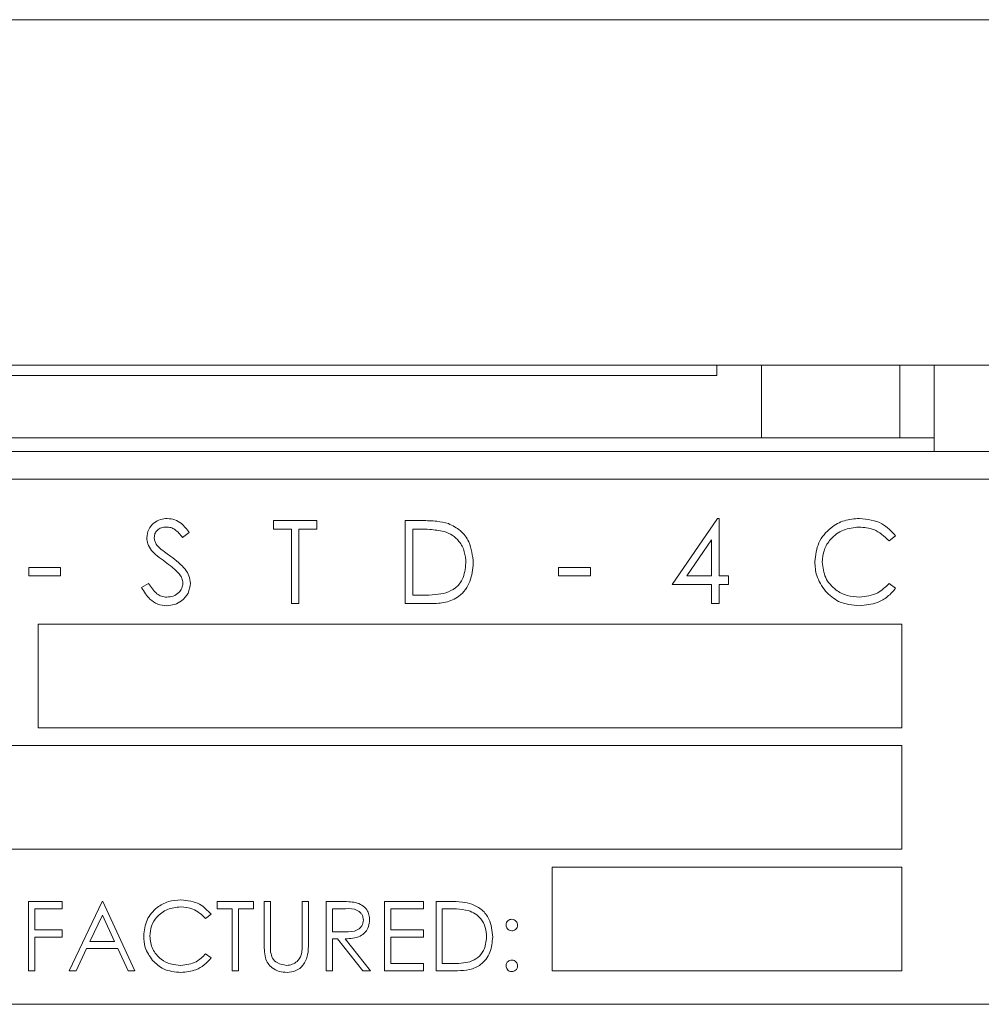
# Model space of a CAD drawing. Units: inches. Extents: x 454 to 775, y 15 to 179.
# Drawn here: x 533 to 534, y 122 to 124 of the extents above; entities that cross this region are included whole.
import ezdxf

# ---------------------------------------------------------------- set-up
doc = ezdxf.new("R2010")
doc.units = ezdxf.units.IN
doc.header["$MEASUREMENT"] = 0

msp = doc.modelspace()

# ---------------------------------------------------------------- linework, layer by layer
at = {"color": 6, "linetype": 'Continuous', "lineweight": 15}
for p, q in [((521.72822, 123.75311), (534.61322, 123.75311)), ((521.72822, 123.25311), (534.61322, 123.25311)), ((521.72822, 123.25311), (534.61322, 123.25311)), ((533.98622, 123.25311), (533.98622, 123.23811)), ((534.05122, 123.25311), (534.05122, 123.1481)), ((534.25122, 123.25311), (534.25122, 123.1481)), ((534.30122, 123.25311), (534.30122, 123.1481)), ((522.11622, 123.23811), (533.98622, 123.23811)), ((534.04322, 123.1481), (522.05922, 123.1481)), ((534.05122, 123.1481), (534.04322, 123.1481)), ((534.10922, 123.1481), (534.05122, 123.1481)), ((534.24322, 123.1481), (534.10922, 123.1481)), ((534.25122, 123.1481), (534.24322, 123.1481)), ((534.30122, 123.1481), (534.25122, 123.1481)), ((534.30122, 123.12811), (534.30122, 123.1481)), ((520.11922, 123.12811), (535.6566, 123.12811)), ((536.65122, 123.08811), (532.15122, 123.08811)), ((533.34468, 123.02811), (533.40776, 123.02811)), ((533.34468, 123.0158), (533.34468, 123.02811)), ((533.40776, 123.02811), (533.40776, 123.0158)), ((533.53558, 123.02811), (533.55981, 123.02811)), ((533.53558, 122.9081), (533.53558, 123.02811)), ((533.92199, 122.9358), (533.9875, 123.03118)), ((533.9875, 123.03118), (533.98968, 123.03118)), ((533.98968, 123.03118), (533.98968, 122.9481)), ((533.22302, 123.01087), (533.21328, 123.00349)), ((533.37084, 123.0158), (533.34468, 123.0158)), ((533.37084, 122.9081), (533.37084, 123.0158)), ((533.38161, 123.0158), (533.38161, 122.9081)), ((533.40776, 123.0158), (533.38161, 123.0158)), ((533.55479, 123.0158), (533.54635, 123.0158)), ((533.54635, 123.0158), (533.54635, 122.92041)), ((533.97891, 123.00022), (533.94315, 122.9481)), ((533.97891, 122.9481), (533.97891, 123.00022)), ((534.2452, 123.00609), (534.23577, 122.99888)), ((532.99058, 122.96042), (533.03674, 122.96042)), ((532.99058, 122.9481), (532.99058, 122.96042)), ((533.03674, 122.96042), (533.03674, 122.9481)), ((533.75725, 122.9481), (533.75725, 122.96042)), ((533.75725, 122.96042), (533.8034, 122.96042)), ((533.8034, 122.96042), (533.8034, 122.9481)), ((533.03674, 122.9481), (532.99058, 122.9481)), ((533.15379, 122.93126), (533.16393, 122.93733)), ((533.8034, 122.9481), (533.75725, 122.9481)), ((533.97891, 122.9358), (533.92199, 122.9358)), ((533.94315, 122.9481), (533.97891, 122.9481)), ((533.97891, 122.9081), (533.97891, 122.9358)), ((533.98968, 122.9481), (534.00353, 122.9481)), ((533.98968, 122.9358), (533.98968, 122.9081)), ((534.00353, 122.9358), (533.98968, 122.9358)), ((534.00353, 122.9481), (534.00353, 122.9358)), ((534.23577, 122.93733), (534.2452, 122.9302)), ((533.38161, 122.9081), (533.37084, 122.9081)), ((533.57277, 122.9081), (533.53558, 122.9081)), ((533.54635, 122.92041), (533.56012, 122.92041)), ((533.98968, 122.9081), (533.97891, 122.9081)), ((534.25443, 122.8781), (533.00443, 122.8781)), ((533.00443, 122.8781), (533.00443, 122.72811)), ((534.25443, 122.72811), (534.25443, 122.8781)), ((533.00443, 122.72811), (534.25443, 122.72811)), ((534.25443, 122.70244), (532.94802, 122.70244)), ((534.25443, 122.55244), (534.25443, 122.70244)), ((532.94802, 122.55244), (534.25443, 122.55244)), ((533.74802, 122.52677), (533.74802, 122.37677)), ((534.25443, 122.52677), (533.74802, 122.52677)), ((534.25443, 122.37677), (534.25443, 122.52677)), ((532.99032, 122.47677), (533.03904, 122.47677)), ((532.99032, 122.37677), (532.99032, 122.47677)), ((532.9993, 122.46651), (532.9993, 122.43574)), ((533.03904, 122.46651), (532.9993, 122.46651)), ((533.03904, 122.47677), (533.03904, 122.46651)), ((533.0493, 122.37677), (533.09674, 122.47677)), ((533.09674, 122.47677), (533.09802, 122.47677)), ((533.09802, 122.47677), (533.14417, 122.37677)), ((533.2634, 122.47677), (533.31597, 122.47677)), ((533.2634, 122.46651), (533.2634, 122.47677)), ((533.2852, 122.46651), (533.2634, 122.46651)), ((533.2852, 122.37677), (533.2852, 122.46651)), ((533.29417, 122.46651), (533.29417, 122.37677)), ((533.31597, 122.46651), (533.29417, 122.46651)), ((533.31597, 122.47677), (533.31597, 122.46651)), ((533.33135, 122.47677), (533.34032, 122.47677)), ((533.33135, 122.41637), (533.33135, 122.47677)), ((533.34032, 122.47677), (533.34032, 122.41685)), ((533.38648, 122.47677), (533.39545, 122.47677)), ((533.38648, 122.41685), (533.38648, 122.47677)), ((533.39545, 122.47677), (533.39545, 122.41637)), ((533.42109, 122.47677), (533.44111, 122.47677)), ((533.42109, 122.37677), (533.42109, 122.47677)), ((533.43007, 122.46651), (533.43007, 122.43318)), ((533.44882, 122.46651), (533.43007, 122.46651)), ((533.50571, 122.47677), (533.56212, 122.47677)), ((533.50571, 122.37677), (533.50571, 122.47677)), ((533.51468, 122.46651), (533.51468, 122.43574)), ((533.56212, 122.46651), (533.51468, 122.46651)), ((533.56212, 122.47677), (533.56212, 122.46651)), ((533.58007, 122.47677), (533.60026, 122.47677)), ((533.58007, 122.37677), (533.58007, 122.47677)), ((533.59607, 122.46651), (533.58904, 122.46651)), ((533.58904, 122.46651), (533.58904, 122.38703)), ((533.09728, 122.45728), (533.07917, 122.41908)), ((533.1149, 122.41908), (533.09728, 122.45728)), ((533.25443, 122.45842), (533.24657, 122.45241)), ((532.9993, 122.43574), (533.03904, 122.43574)), ((532.9993, 122.42549), (532.9993, 122.37677)), ((533.03904, 122.42549), (532.9993, 122.42549)), ((533.03904, 122.43574), (533.03904, 122.42549)), ((533.43007, 122.43318), (533.44838, 122.43304)), ((533.43007, 122.42293), (533.43007, 122.37677)), ((533.43736, 122.42293), (533.43007, 122.42293)), ((533.4741, 122.37677), (533.43736, 122.42293)), ((533.44846, 122.42293), (533.4852, 122.37677)), ((533.51468, 122.43574), (533.56212, 122.43574)), ((533.51468, 122.42549), (533.51468, 122.38703)), ((533.56212, 122.42549), (533.51468, 122.42549)), ((533.56212, 122.43574), (533.56212, 122.42549)), ((533.0743, 122.40882), (533.0591, 122.37677)), ((533.11963, 122.40882), (533.0743, 122.40882)), ((533.07917, 122.41908), (533.1149, 122.41908)), ((533.13442, 122.37677), (533.11963, 122.40882)), ((533.24657, 122.40113), (533.25443, 122.39518)), ((533.51468, 122.38703), (533.56212, 122.38703)), ((533.56212, 122.38703), (533.56212, 122.37677)), ((533.58904, 122.38703), (533.60052, 122.38703)), ((532.9993, 122.37677), (532.99032, 122.37677)), ((533.0591, 122.37677), (533.0493, 122.37677)), ((533.14417, 122.37677), (533.13442, 122.37677)), ((533.29417, 122.37677), (533.2852, 122.37677)), ((533.43007, 122.37677), (533.42109, 122.37677)), ((533.4852, 122.37677), (533.4741, 122.37677)), ((533.56212, 122.37677), (533.50571, 122.37677)), ((533.61106, 122.37677), (533.58007, 122.37677)), ((533.74802, 122.37677), (534.25443, 122.37677)), ((532.15122, 122.3281), (536.65122, 122.3281))]:
    msp.add_line(p, q, dxfattribs=at)
for points, knots in [([(533.16148, 123.00318), (533.162, 123.00744), (533.16304, 123.01595), (533.17123, 123.02521), (533.18103, 123.03032), (533.18771, 123.0309), (533.19105, 123.03118)], [0, 0, 0, 0, 0.2795485, 0.558819, 0.779381, 1, 1, 1, 1]), ([(533.19105, 123.03118), (533.19474, 123.03082), (533.20213, 123.0301), (533.2137, 123.02304), (533.21948, 123.01549), (533.22302, 123.01087)], [0, 0, 0, 0, 0.2797241, 0.5594666, 1, 1, 1, 1]), ([(533.55981, 123.02811), (533.56702, 123.0281), (533.57989, 123.02809), (533.59239, 123.02509), (533.59789, 123.02378)], [0, 0, 0, 0, 0.5604392, 1, 1, 1, 1]), ([(533.59789, 123.02378), (533.604, 123.02082), (533.61622, 123.0149), (533.63106, 122.99467), (533.63291, 122.97723), (533.63404, 122.96659)], [0, 0, 0, 0, 0.2802634, 0.5607342, 1, 1, 1, 1]), ([(534.12827, 122.9688), (534.12937, 122.97821), (534.13156, 122.99702), (534.14931, 123.01762), (534.17068, 123.02954), (534.18545, 123.03063), (534.19284, 123.03118)], [0, 0, 0, 0, 0.279493, 0.5590912, 0.779379, 1, 1, 1, 1]), ([(534.19284, 123.03118), (534.20436, 123.02991), (534.22495, 123.02763), (534.23901, 123.01267), (534.2452, 123.00609)], [0, 0, 0, 0, 0.5595037, 1, 1, 1, 1]), ([(533.18984, 123.01887), (533.18741, 123.01869), (533.18254, 123.01831), (533.17668, 123.01457), (533.17284, 123.00943), (533.17244, 123.0056), (533.17225, 123.00368)], [0, 0, 0, 0, 0.2802703, 0.5599477, 0.7799854, 1, 1, 1, 1]), ([(533.21328, 123.00349), (533.20989, 123.00784), (533.20516, 123.0139), (533.19628, 123.01839), (533.19199, 123.01871), (533.18984, 123.01887)], [0, 0, 0, 0, 0.5597975, 0.7798531, 1, 1, 1, 1]), ([(533.59166, 123.01243), (533.58483, 123.01363), (533.57263, 123.01578), (533.56024, 123.01579), (533.55479, 123.0158)], [0, 0, 0, 0, 0.5595425, 1, 1, 1, 1]), ([(533.62327, 122.96662), (533.62289, 122.97223), (533.62211, 122.98345), (533.61466, 122.99759), (533.60406, 123.0077), (533.5958, 123.01085), (533.59166, 123.01243)], [0, 0, 0, 0, 0.2802052, 0.55975019, 0.77981852, 1, 1, 1, 1]), ([(534.19217, 123.01887), (534.1845, 123.018), (534.16918, 123.01625), (534.15131, 123.00322), (534.14068, 122.98609), (534.13959, 122.97402), (534.13904, 122.96799)], [0, 0, 0, 0, 0.2798543, 0.5595183, 0.7796979, 1, 1, 1, 1]), ([(534.23577, 122.99888), (534.22883, 123.00534), (534.21638, 123.01692), (534.19959, 123.01827), (534.19217, 123.01887)], [0, 0, 0, 0, 0.5584316, 1, 1, 1, 1]), ([(533.16819, 122.98491), (533.16607, 122.98802), (533.16229, 122.99358), (533.16173, 123.00024), (533.16148, 123.00318)], [0, 0, 0, 0, 0.5598379, 1, 1, 1, 1]), ([(533.17225, 123.00368), (533.17239, 123.00201), (533.17267, 122.99866), (533.17527, 122.99314), (533.1783, 122.99006), (533.18016, 122.98818)], [0, 0, 0, 0, 0.2799966, 0.5597113, 1, 1, 1, 1]), ([(533.18785, 122.96859), (533.18394, 122.97135), (533.17696, 122.97628), (533.17086, 122.98228), (533.16819, 122.98491)], [0, 0, 0, 0, 0.5603942, 1, 1, 1, 1]), ([(533.18016, 122.98818), (533.18312, 122.98588), (533.1884, 122.98177), (533.19388, 122.97792), (533.19629, 122.97623)], [0, 0, 0, 0, 0.5599672, 1, 1, 1, 1]), ([(533.20948, 122.94945), (533.20579, 122.95341), (533.19918, 122.96048), (533.19131, 122.96611), (533.18785, 122.96859)], [0, 0, 0, 0, 0.5594438, 1, 1, 1, 1]), ([(533.19629, 122.97623), (533.20381, 122.97066), (533.21428, 122.9629), (533.22321, 122.94846), (533.22411, 122.94115), (533.22456, 122.9375)], [0, 0, 0, 0, 0.5601361, 0.7802247, 1, 1, 1, 1]), ([(533.63404, 122.96659), (533.63317, 122.95758), (533.63141, 122.93959), (533.61587, 122.91812), (533.59402, 122.90874), (533.57987, 122.90832), (533.57277, 122.9081)], [0, 0, 0, 0, 0.2801319, 0.5592497, 0.7788416, 1, 1, 1, 1]), ([(533.59443, 122.92347), (533.59922, 122.92557), (533.6088, 122.92977), (533.62088, 122.94493), (533.62237, 122.9584), (533.62327, 122.96662)], [0, 0, 0, 0, 0.2805498, 0.5610199, 1, 1, 1, 1]), ([(534.14349, 122.92601), (534.13853, 122.93328), (534.12965, 122.94628), (534.12869, 122.96191), (534.12827, 122.9688)], [0, 0, 0, 0, 0.5590595, 1, 1, 1, 1]), ([(534.13904, 122.96799), (534.13996, 122.96022), (534.14179, 122.9447), (534.15682, 122.92796), (534.17465, 122.91862), (534.18682, 122.91776), (534.19291, 122.91734)], [0, 0, 0, 0, 0.2794479, 0.5589414, 0.7792803, 1, 1, 1, 1]), ([(533.21379, 122.93767), (533.21349, 122.94006), (533.21296, 122.94434), (533.21055, 122.94789), (533.20948, 122.94945)], [0, 0, 0, 0, 0.5590679, 1, 1, 1, 1]), ([(533.16393, 122.93733), (533.1675, 122.93185), (533.17247, 122.92422), (533.18264, 122.91813), (533.18773, 122.9176), (533.19028, 122.91734)], [0, 0, 0, 0, 0.5592837, 0.7797624, 1, 1, 1, 1]), ([(533.19028, 122.91734), (533.1935, 122.91766), (533.19995, 122.9183), (533.20783, 122.92316), (533.21284, 122.93007), (533.21347, 122.93514), (533.21379, 122.93767)], [0, 0, 0, 0, 0.2802854, 0.5602102, 0.7802272, 1, 1, 1, 1]), ([(533.22456, 122.9375), (533.22388, 122.9326), (533.22254, 122.92277), (533.21295, 122.91231), (533.20187, 122.90596), (533.19414, 122.90534), (533.19028, 122.90503)], [0, 0, 0, 0, 0.2791354, 0.5590751, 0.7794406, 1, 1, 1, 1]), ([(534.19291, 122.91734), (534.20219, 122.91847), (534.2188, 122.92049), (534.23058, 122.93218), (534.23577, 122.93733)], [0, 0, 0, 0, 0.5587745, 1, 1, 1, 1]), ([(533.19028, 122.90503), (533.18584, 122.90547), (533.17696, 122.90636), (533.16328, 122.91541), (533.15739, 122.92524), (533.15379, 122.93126)], [0, 0, 0, 0, 0.2798583, 0.5596195, 1, 1, 1, 1]), ([(533.56012, 122.92041), (533.56659, 122.9204), (533.57813, 122.92037), (533.58945, 122.92252), (533.59443, 122.92347)], [0, 0, 0, 0, 0.56043334, 1, 1, 1, 1]), ([(534.19299, 122.90503), (534.18237, 122.90593), (534.16341, 122.90753), (534.14958, 122.92037), (534.14349, 122.92601)], [0, 0, 0, 0, 0.5598113, 1, 1, 1, 1]), ([(534.2452, 122.9302), (534.2415, 122.92596), (534.2341, 122.91748), (534.2163, 122.90729), (534.20182, 122.90589), (534.19299, 122.90503)], [0, 0, 0, 0, 0.2804182, 0.5607869, 1, 1, 1, 1]), ([(533.15699, 122.42735), (533.1579, 122.43519), (533.15973, 122.45087), (533.17452, 122.46804), (533.19233, 122.47797), (533.20464, 122.47888), (533.2108, 122.47934)], [0, 0, 0, 0, 0.2795044, 0.5590764, 0.7793747, 1, 1, 1, 1]), ([(533.2108, 122.47934), (533.2204, 122.47827), (533.23756, 122.47637), (533.24927, 122.46391), (533.25443, 122.45842)], [0, 0, 0, 0, 0.5595277, 1, 1, 1, 1]), ([(533.21024, 122.46908), (533.20385, 122.46835), (533.19108, 122.46689), (533.17619, 122.45603), (533.16733, 122.44176), (533.16642, 122.4317), (533.16597, 122.42667)], [0, 0, 0, 0, 0.2798706, 0.5595274, 0.7796931, 1, 1, 1, 1]), ([(533.24657, 122.45241), (533.24078, 122.4578), (533.23041, 122.46744), (533.21642, 122.46858), (533.21024, 122.46908)], [0, 0, 0, 0, 0.5584088, 1, 1, 1, 1]), ([(533.44111, 122.47677), (533.44535, 122.47679), (533.45294, 122.47681), (533.46046, 122.47584), (533.46376, 122.47541)], [0, 0, 0, 0, 0.5602414, 1, 1, 1, 1]), ([(533.47494, 122.45005), (533.47483, 122.45151), (533.47462, 122.45444), (533.47263, 122.45843), (533.46981, 122.46182), (533.4624, 122.46671), (533.45485, 122.4666), (533.44882, 122.46651)], [0, 0, 0, 0, 0.1253159, 0.2505807, 0.3759365, 0.5012777, 1, 1, 1, 1]), ([(533.46376, 122.47541), (533.4669, 122.47437), (533.47317, 122.47229), (533.47978, 122.46555), (533.48342, 122.45779), (533.48375, 122.45262), (533.48391, 122.45003)], [0, 0, 0, 0, 0.2797955, 0.55952295, 0.77968231, 1, 1, 1, 1]), ([(533.6268, 122.46371), (533.62111, 122.46471), (533.61094, 122.46651), (533.60062, 122.46651), (533.59607, 122.46651)], [0, 0, 0, 0, 0.5595475, 1, 1, 1, 1]), ([(533.60026, 122.47677), (533.60627, 122.47677), (533.61699, 122.47676), (533.62741, 122.47426), (533.63199, 122.47317)], [0, 0, 0, 0, 0.5604481, 1, 1, 1, 1]), ([(533.63199, 122.47317), (533.63708, 122.4707), (533.64726, 122.46577), (533.65964, 122.44891), (533.66118, 122.43438), (533.66212, 122.42551)], [0, 0, 0, 0, 0.2802622, 0.5607076, 1, 1, 1, 1]), ([(533.65315, 122.42553), (533.65282, 122.43021), (533.65218, 122.43956), (533.64597, 122.45134), (533.63713, 122.45976), (533.63025, 122.46239), (533.6268, 122.46371)], [0, 0, 0, 0, 0.28019943, 0.55972612, 0.77977258, 1, 1, 1, 1]), ([(533.68135, 122.4428), (533.6815, 122.44402), (533.68181, 122.44648), (533.68407, 122.44919), (533.68679, 122.45086), (533.68872, 122.45104), (533.68968, 122.45113)], [0, 0, 0, 0, 0.2794227, 0.5594075, 0.7796924, 1, 1, 1, 1]), ([(533.68968, 122.45113), (533.69092, 122.45099), (533.69338, 122.45071), (533.69608, 122.44842), (533.69779, 122.44571), (533.69794, 122.44377), (533.69802, 122.4428)], [0, 0, 0, 0, 0.2796257, 0.5591272, 0.7794223, 1, 1, 1, 1]), ([(533.44838, 122.43304), (533.45452, 122.43306), (533.46221, 122.43308), (533.46979, 122.43797), (533.47376, 122.44256), (533.47447, 122.44706), (533.47494, 122.45005)], [0, 0, 0, 0, 0.499814, 0.6255315, 0.7511729, 1, 1, 1, 1]), ([(533.48391, 122.45003), (533.48365, 122.44687), (533.48313, 122.44055), (533.47818, 122.43215), (533.46691, 122.42374), (533.45607, 122.42326), (533.44846, 122.42293)], [0, 0, 0, 0, 0.1871012, 0.3739744, 0.5609195, 1, 1, 1, 1]), ([(533.68968, 122.43446), (533.68845, 122.43461), (533.68599, 122.4349), (533.68328, 122.43717), (533.6816, 122.4399), (533.68144, 122.44183), (533.68135, 122.4428)], [0, 0, 0, 0, 0.2796966, 0.5593742, 0.7794711, 1, 1, 1, 1]), ([(533.69802, 122.4428), (533.69788, 122.44157), (533.6976, 122.4391), (533.69531, 122.4364), (533.69259, 122.43471), (533.69065, 122.43455), (533.68968, 122.43446)], [0, 0, 0, 0, 0.27963904, 0.55925725, 0.77950122, 1, 1, 1, 1]), ([(533.16967, 122.3917), (533.16553, 122.39775), (533.15813, 122.40859), (533.15734, 122.42161), (533.15699, 122.42735)], [0, 0, 0, 0, 0.5590367, 1, 1, 1, 1]), ([(533.16597, 122.42667), (533.16673, 122.4202), (533.16825, 122.40727), (533.18079, 122.39333), (533.19564, 122.38553), (533.20578, 122.38482), (533.21086, 122.38447)], [0, 0, 0, 0, 0.2794282, 0.5588981, 0.7792901, 1, 1, 1, 1]), ([(533.66212, 122.42551), (533.66139, 122.418), (533.65993, 122.40301), (533.64698, 122.38512), (533.62877, 122.3773), (533.61698, 122.37695), (533.61106, 122.37677)], [0, 0, 0, 0, 0.2800813, 0.5592455, 0.7788387, 1, 1, 1, 1]), ([(533.62911, 122.38957), (533.6331, 122.39132), (533.64108, 122.39482), (533.65116, 122.40746), (533.65239, 122.41868), (533.65315, 122.42553)], [0, 0, 0, 0, 0.2805375, 0.5609714, 1, 1, 1, 1]), ([(533.33313, 122.3953), (533.33249, 122.39921), (533.33135, 122.40619), (533.33135, 122.41326), (533.33135, 122.41637)], [0, 0, 0, 0, 0.5595501, 1, 1, 1, 1]), ([(533.34032, 122.41685), (533.34032, 122.41437), (533.3403, 122.40993), (533.3406, 122.4055), (533.34073, 122.40355)], [0, 0, 0, 0, 0.5599605, 1, 1, 1, 1]), ([(533.39545, 122.41637), (533.39537, 122.4108), (533.3952, 122.39972), (533.38916, 122.38496), (533.37753, 122.37562), (533.36876, 122.37468), (533.36438, 122.37421)], [0, 0, 0, 0, 0.2816818, 0.5600885, 0.7800612, 1, 1, 1, 1]), ([(533.38546, 122.40133), (533.38584, 122.40422), (533.38651, 122.40937), (533.38649, 122.41457), (533.38648, 122.41685)], [0, 0, 0, 0, 0.5595537, 1, 1, 1, 1]), ([(533.21086, 122.38447), (533.21859, 122.38541), (533.23243, 122.38709), (533.24224, 122.39683), (533.24657, 122.40113)], [0, 0, 0, 0, 0.5587467, 1, 1, 1, 1]), ([(533.25443, 122.39518), (533.25134, 122.39165), (533.24518, 122.38459), (533.23035, 122.37609), (533.21828, 122.37492), (533.21092, 122.37421)], [0, 0, 0, 0, 0.2804169, 0.5607844, 1, 1, 1, 1]), ([(533.36438, 122.37421), (533.36059, 122.37447), (533.353, 122.37499), (533.34343, 122.37995), (533.33642, 122.38695), (533.33423, 122.39252), (533.33313, 122.3953)], [0, 0, 0, 0, 0.2802301, 0.5598934, 0.7799686, 1, 1, 1, 1]), ([(533.34073, 122.40355), (533.34136, 122.4005), (533.34263, 122.39439), (533.3512, 122.38653), (533.35907, 122.38525), (533.36388, 122.38447)], [0, 0, 0, 0, 0.2810341, 0.560829, 1, 1, 1, 1]), ([(533.36388, 122.38447), (533.36664, 122.38476), (533.37215, 122.38535), (533.37882, 122.38959), (533.38337, 122.39515), (533.38476, 122.39927), (533.38546, 122.40133)], [0, 0, 0, 0, 0.279752, 0.5593674, 0.7795584, 1, 1, 1, 1]), ([(533.21092, 122.37421), (533.20207, 122.37496), (533.18627, 122.3763), (533.17475, 122.38699), (533.16967, 122.3917)], [0, 0, 0, 0, 0.5598011, 1, 1, 1, 1]), ([(533.60052, 122.38703), (533.60591, 122.38701), (533.61552, 122.38699), (533.62496, 122.38878), (533.62911, 122.38957)], [0, 0, 0, 0, 0.5604344, 1, 1, 1, 1]), ([(533.68135, 122.38382), (533.6815, 122.38505), (533.68179, 122.38751), (533.68405, 122.39023), (533.68679, 122.3919), (533.68872, 122.39207), (533.68968, 122.39216)], [0, 0, 0, 0, 0.27971419, 0.55937269, 0.77955994, 1, 1, 1, 1]), ([(533.68968, 122.37549), (533.68846, 122.37564), (533.68601, 122.37595), (533.68329, 122.37821), (533.68162, 122.38093), (533.68144, 122.38286), (533.68135, 122.38382)], [0, 0, 0, 0, 0.2796124, 0.5590745, 0.7796548, 1, 1, 1, 1]), ([(533.68968, 122.39216), (533.69092, 122.39202), (533.69338, 122.39174), (533.69608, 122.38944), (533.69779, 122.38673), (533.69794, 122.38479), (533.69802, 122.38382)], [0, 0, 0, 0, 0.27956344, 0.55922534, 0.77947141, 1, 1, 1, 1]), ([(533.69802, 122.38382), (533.69787, 122.38259), (533.69758, 122.38014), (533.6953, 122.37743), (533.69258, 122.37575), (533.69065, 122.37558), (533.68968, 122.37549)], [0, 0, 0, 0, 0.2796103, 0.5593596, 0.7796494, 1, 1, 1, 1])]:
    msp.add_open_spline(points, degree=3, knots=knots, dxfattribs=at)

doc.saveas('drawing.dxf')
